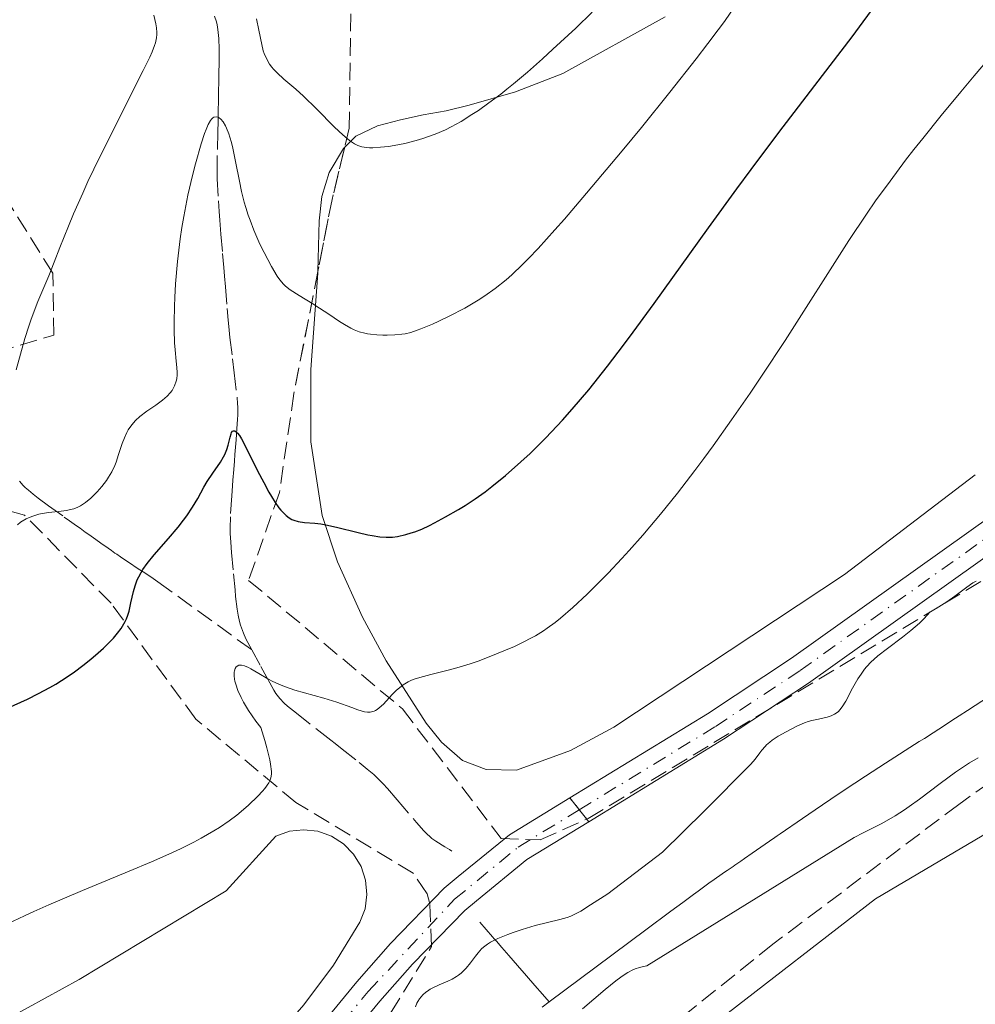
# Model space of a CAD drawing. Units: metres. Extents: x 651285 to 654736, y 4753233 to 4755621.
# Drawn here: x 653030 to 653125, y 4754519 to 4754617 of the extents above; entities that cross this region are included whole.
import ezdxf

# ---------------------------------------------------------------- set-up
doc = ezdxf.new("R2010")
doc.units = ezdxf.units.M
doc.header["$MEASUREMENT"] = 0
for name, pattern in [('DGN Style 3', [2.435890702152634, 1.739921930109024, -0.6959687720436097]), ('DGN Style 4', [2.7856150101045474, 1.391937544087219, -0.6959687720436097, 0.001739921930109024, -0.6959687720436097]), ('DGN Style 5', [1.217945351076317, 0.5219765790327072, -0.6959687720436097])]:
    doc.linetypes.add(name, pattern=pattern)
for name, color, linetype, lineweight in [('Barranco lineal', 142, 'DGN Style 3', 13), ('Cauce lineal', 142, 'Continuous', 13), ('Cierre de vial', 7, 'DGN Style 5', 0), ('Curva de nivel directora', 30, 'Continuous', 30), ('Curva de nivel intermedia', 30, 'Continuous', 0), ('Eje pista pavimentada', 7, 'DGN Style 4', 0), ('Eje pista sin pavimentar', 7, 'DGN Style 4', 0), ('Línea de cambio de uso (parcela vista)', 92, 'Continuous', 0), ('Línea de pista pavimentada', 7, 'Continuous', 0), ('Línea de pista sin pavimentar', 7, 'Continuous', 0), ('pavimentado', 23, 'Continuous', 0), ('Pista sin pavimentar', 9, 'Continuous', 0), ('Zona arbolada', 92, 'DGN Style 3', 0)]:
    doc.layers.add(name, color=color, linetype=linetype, lineweight=lineweight)

msp = doc.modelspace()

# ---------------------------------------------------------------- linework, layer by layer
at = {"layer": 'Barranco lineal', "color": 142, "linetype": 'DGN Style 3', "lineweight": 13}
for points in [[(653049.4299999997, 4754617.01, 856.6199999999953), (653049.6100000005, 4754616.460000001, 856.4900000000052), (653049.6799999997, 4754616.17, 856.4199999999984), (653049.7599999999, 4754615.689999999, 856.3099999999978), (653049.8499999996, 4754614.82, 856.1499999999943), (653049.8799999999, 4754613.75, 855.9900000000052), (653049.8799999999, 4754612.220000001, 855.779999999999), (653049.8600000005, 4754611.51, 855.6699999999984), (653049.8499999996, 4754610.600000001, 855.4900000000052), (653049.8300000001, 4754609.470000001, 855.2299999999959), (653049.8099999997, 4754608.850000001, 855.1000000000058), (653049.7800000003, 4754607.369999999, 854.8200000000071), (653049.7699999996, 4754606.600000001, 854.6999999999971), (653049.75, 4754605.51, 854.5599999999978)], [(653049.75, 4754605.51, 854.5599999999978), (653049.7000000002, 4754603.180000001, 854.3699999999953), (653049.6900000004, 4754602.5, 854.2599999999949), (653049.6900000004, 4754602.01, 854.1600000000036), (653049.7000000002, 4754600.859999999, 853.8800000000047), (653049.8099999997, 4754598.67, 853.3399999999965), (653049.8799999999, 4754597.619999999, 853.0899999999965), (653049.9400000004, 4754596.74, 852.9100000000036), (653050.0499999998, 4754595.359999999, 852.6600000000036), (653050.2199999997, 4754593.439999999, 852.3300000000017), (653050.3399999999, 4754592.060000001, 852.1499999999943), (653050.4100000003, 4754591.189999999, 852), (653050.5, 4754590.140000001, 851.779999999999), (653050.6799999997, 4754587.980000001, 851.2599999999949), (653050.7800000003, 4754586.800000001, 851), (653050.8399999999, 4754586.199999999, 850.8999999999943), (653050.9600000001, 4754585.09, 850.779999999999), (653051.2100000001, 4754582.970000001, 850.6399999999995), (653051.3700000001, 4754581.57, 850.5800000000017), (653051.6799999997, 4754579, 850.5099999999949), (653051.7100000001, 4754578.680000001, 850.3999999999943), (653051.7400000002, 4754578.039999999, 850.2100000000064), (653051.7300000006, 4754577.4, 850.029999999999), (653051.7100000001, 4754576.960000001, 849.9199999999984), (653051.6500000004, 4754576.039999999, 849.7400000000052), (653051.5599999997, 4754574.930000001, 849.5599999999978), (653051.4500000002, 4754573.460000001, 849.3500000000058), (653051.4000000004, 4754572.810000001, 849.2299999999959), (653051.3300000001, 4754571.970000001, 849.0399999999937), (653051.25, 4754570.930000001, 848.75), (653051.2100000001, 4754570.350000001, 848.6000000000058), (653051.1299999999, 4754569.350000001, 848.3699999999953), (653051, 4754567.27, 847.9499999999971), (653050.9699999997, 4754566.16, 847.7200000000012), (653050.9800000006, 4754565.630000001, 847.6100000000006), (653051.0300000003, 4754564.77, 847.4400000000023), (653051.1100000005, 4754563.74, 847.25), (653051.3099999997, 4754561.600000001, 846.8899999999995), (653051.4600000001, 4754560.02, 846.6499999999943), (653051.5199999996, 4754559.369999999, 846.5200000000042), (653051.6600000003, 4754558.109999999, 846.2100000000064), (653051.7699999996, 4754557.49, 846.050000000003), (653051.9100000003, 4754556.880000001, 845.9100000000036), (653052.0199999996, 4754556.49, 845.8399999999965), (653052.2999999998, 4754555.710000001, 845.7200000000012), (653052.5499999998, 4754555.15, 845.6399999999995), (653053.1299999999, 4754554.050000001, 845.4799999999959)], [(653030.04, 4754570.800000001, 856.8399999999965), (653030.4199999999, 4754570.4, 856.7299999999959), (653030.6100000005, 4754570.199999999, 856.6699999999984), (653030.9199999999, 4754569.92, 856.550000000003), (653031.4000000004, 4754569.51, 856.300000000003), (653031.8899999997, 4754569.119999999, 855.9799999999959), (653032.9299999997, 4754568.369999999, 855.2200000000012), (653034.4900000002, 4754567.25, 854.1999999999971), (653035.0099999999, 4754566.880000001, 853.8300000000017), (653035.7100000001, 4754566.380000001, 853.3399999999965), (653036.0599999997, 4754566.130000001, 853.1199999999953), (653036.5800000001, 4754565.76, 852.8399999999965), (653036.9299999997, 4754565.51, 852.679999999993), (653037.1600000003, 4754565.34, 852.5899999999965), (653037.6200000001, 4754565.01, 852.4499999999971), (653038.1399999997, 4754564.640000001, 852.3300000000017), (653038.8399999999, 4754564.15, 852.1600000000036), (653039.1799999997, 4754563.91, 852.0399999999937), (653039.5300000003, 4754563.67, 851.8699999999953), (653039.7100000001, 4754563.550000001, 851.7700000000042), (653040.0700000003, 4754563.310000001, 851.529999999999), (653040.3200000003, 4754563.140000001, 851.3399999999965), (653040.8600000005, 4754562.779999999, 850.8699999999953), (653041.8399999999, 4754562.119999999, 849.9400000000023), (653042.4900000002, 4754561.689999999, 849.3899999999995), (653043.3099999997, 4754561.140000001, 848.779999999999), (653043.7999999998, 4754560.82, 848.4600000000064), (653053.1299999999, 4754554.050000001, 845.4799999999959)], [(653053.1299999999, 4754554.050000001, 845.4799999999959), (653054.0199999996, 4754552.41, 845.1399999999995), (653054.6100000005, 4754551.32, 844.929999999993), (653054.9100000003, 4754550.77, 844.8099999999978), (653055.3099999997, 4754550.050000001, 844.6100000000006), (653055.5300000003, 4754549.699999999, 844.5), (653055.9000000004, 4754549.210000001, 844.3399999999965), (653056.3399999999, 4754548.75, 844.2200000000012), (653056.6900000004, 4754548.449999999, 844.1499999999943), (653057.5599999997, 4754547.75, 844.0399999999937), (653060.0899999999, 4754545.779999999, 843.8699999999953), (653060.9900000002, 4754545.07, 843.800000000003), (653061.4100000003, 4754544.74, 843.75), (653062.0999999996, 4754544.199999999, 843.6399999999995), (653063.7999999998, 4754542.869999999, 843.3099999999978), (653064.5999999996, 4754542.210000001, 843.1399999999995), (653065.2400000002, 4754541.66, 842.9900000000052), (653065.5899999999, 4754541.34, 842.9100000000036), (653066.1900000004, 4754540.74, 842.7700000000042), (653066.5999999996, 4754540.289999999, 842.6699999999984), (653067.5700000003, 4754539.16, 842.429999999993), (653069.5099999999, 4754536.890000001, 841.8999999999943), (653069.9800000006, 4754536.33, 841.7899999999937), (653070.2000000002, 4754536.09, 841.7599999999949), (653070.5199999996, 4754535.76, 841.7400000000052), (653070.8499999996, 4754535.460000001, 841.7400000000052), (653071.0300000003, 4754535.310000001, 841.75), (653071.4199999999, 4754535.029999999, 841.7899999999937), (653072.3099999997, 4754534.470000001, 841.8800000000047), (653072.7800000003, 4754534.199999999, 841.8999999999943), (653073.0199999996, 4754534.060000001, 841.8899999999995)], [(653075.79, 4754526.99, 840.8800000000047), (653076.4100000003, 4754526.27, 840.5099999999949), (653077.04, 4754525.550000001, 840.0800000000017), (653077.2100000001, 4754525.350000001, 839.9700000000012), (653077.4299999997, 4754525.100000001, 839.8699999999953), (653077.9699999997, 4754524.470000001, 839.679999999993), (653078.6799999997, 4754523.67, 839.529999999999), (653079.54, 4754522.680000001, 839.3999999999943), (653080.4400000004, 4754521.65, 839.300000000003), (653081.2599999999, 4754520.710000001, 839.2400000000052), (653082.0099999999, 4754519.850000001, 839.2200000000012), (653082.6699999999, 4754519.09, 839.2400000000052)]]:
    msp.add_polyline3d(points, dxfattribs=at)
at = {"layer": 'Cauce lineal', "color": 142, "linetype": 'Continuous', "lineweight": 13}
for points in [[(653127.7800000003, 4754550.310000001, 838.8399999999965), (653125.0099999999, 4754548.52, 838.7599999999949), (653124.2599999999, 4754548.029999999, 838.7700000000042), (653123.4299999997, 4754547.5, 838.8000000000029), (653123.0599999997, 4754547.26, 838.8099999999977), (653121.4000000004, 4754546.180000001, 838.8099999999977), (653120.8300000001, 4754545.82, 838.8399999999965), (653119.9699999997, 4754545.26, 838.8800000000047), (653119.4500000002, 4754544.930000001, 838.8899999999995), (653116.1100000005, 4754542.779999999, 838.8399999999965), (653114.1200000001, 4754541.49, 838.8500000000058), (653113.0499999998, 4754540.789999999, 838.8699999999953), (653111.4000000004, 4754539.710000001, 838.9199999999984), (653109.1299999999, 4754538.17, 839), (653107.8600000005, 4754537.310000001, 839.029999999999), (653105.6299999999, 4754535.77, 839.029999999999), (653105.3300000001, 4754535.560000001, 839.0800000000017), (653105.0999999996, 4754535.4, 839.1399999999995), (653104.5899999999, 4754535.050000001, 839.3099999999978), (653102.8700000001, 4754533.859999999, 839.9700000000012), (653102.0800000001, 4754533.310000001, 840.2599999999949), (653101.7300000006, 4754533.07, 840.3500000000058), (653101.5199999996, 4754532.92, 840.3899999999995), (653101.1399999997, 4754532.66, 840.4499999999971), (653100.9699999997, 4754532.539999999, 840.4499999999971), (653100.6600000003, 4754532.33, 840.4400000000023), (653100.3799999999, 4754532.140000001, 840.3899999999995), (653100.2100000001, 4754532.02, 840.3399999999965), (653099.8799999999, 4754531.789999999, 840.2100000000064), (653099.0800000001, 4754531.230000001, 839.8600000000006), (653098.5599999997, 4754530.859999999, 839.679999999993), (653097.8799999999, 4754530.369999999, 839.5200000000042), (653097.4800000006, 4754530.07, 839.4499999999971), (653097.0099999999, 4754529.730000001, 839.3899999999995), (653095.9500000002, 4754528.949999999, 839.300000000003), (653094.7599999999, 4754528.07, 839.25), (653092.2699999996, 4754526.220000001, 839.2100000000064), (653087.3399999999, 4754522.560000001, 839.2400000000052), (653084.2300000006, 4754520.25, 839.1999999999971), (653082.6699999999, 4754519.09, 839.2400000000052)], [(653082.6699999999, 4754519.09, 839.2400000000052), (653081.9900000002, 4754518.539999999, 839.300000000003)]]:
    msp.add_polyline3d(points, dxfattribs=at)
at = {"layer": 'Cierre de vial', "color": 7, "linetype": 'DGN Style 5', "lineweight": 0, "elevation": 841.1499999999943, "flags": 128}
for points in [[(653085.6700000013, 4754538.16), (653084.7300000002, 4754539.350000001)], [(653086.61, 4754536.970000002), (653085.6700000013, 4754538.16)]]:
    msp.add_lwpolyline(points, dxfattribs=at)
at = {"layer": 'Curva de nivel directora', "color": 30, "linetype": 'Continuous', "lineweight": 30, "elevation": 850.0000000000002, "flags": 128}
for points in [[(653051.2200000003, 4754575.77), (653051.3099999997, 4754575.820000002), (653051.4299999982, 4754575.810000002), (653051.5999999981, 4754575.7), (653051.7099999998, 4754575.590000001), (653051.8899999986, 4754575.350000001), (653052.0899999999, 4754575.020000001), (653052.5700000004, 4754574.130000002), (653053.7100000003, 4754571.84), (653054.3099999994, 4754570.670000001), (653054.8199999991, 4754569.720000002), (653055.0699999994, 4754569.29), (653055.4400000004, 4754568.7), (653055.8099999991, 4754568.180000002), (653055.9999999992, 4754567.949999999), (653056.3700000001, 4754567.560000002), (653056.5499999991, 4754567.390000002), (653056.8300000007, 4754567.180000001), (653057.119999999, 4754567.020000001), (653057.3099999991, 4754566.940000001), (653057.7200000002, 4754566.82), (653058.3799999997, 4754566.720000002), (653059.3999999989, 4754566.630000004), (653060.0000000001, 4754566.560000001), (653060.4800000007, 4754566.470000002), (653061.529999999, 4754566.25), (653063.6900000004, 4754565.710000002), (653064.6600000005, 4754565.480000001), (653065.0899999996, 4754565.4), (653065.8399999985, 4754565.28), (653066.48, 4754565.24), (653066.8699999988, 4754565.24), (653067.1100000002, 4754565.26), (653067.5999999997, 4754565.32), (653068.42, 4754565.500000001), (653068.9699999999, 4754565.670000001), (653069.3299999997, 4754565.79), (653070.0400000005, 4754566.060000001), (653070.7899999993, 4754566.410000001), (653071.2999999991, 4754566.660000001), (653072.3899999997, 4754567.260000001), (653073.6599999993, 4754568), (653074.3299999998, 4754568.410000003), (653075.3400000002, 4754569.070000002), (653076.3199999991, 4754569.770000001), (653076.9800000008, 4754570.270000001), (653078.3399999999, 4754571.380000002), (653079.8799999999, 4754572.730000002), (653080.7800000006, 4754573.57), (653082.3399999985, 4754575.119999999), (653084.0099999983, 4754576.890000002), (653084.9800000006, 4754577.970000002), (653086.61, 4754579.890000002), (653088.4899999998, 4754582.25), (653089.5400000003, 4754583.62), (653090.6600000003, 4754585.119999999), (653093.0999999987, 4754588.470000003), (653098.4999999988, 4754595.990000002), (653101.3199999997, 4754599.869999999), (653102.7399999991, 4754601.78), (653105.5199999996, 4754605.460000002), (653110.6200000002, 4754612.130000002), (653112.7900000006, 4754614.980000001), (653115.4299999982, 4754618.58)], [(653028.8499999985, 4754548.260000002), (653030.8299999988, 4754549.16), (653031.9199999997, 4754549.700000001), (653033.0599999995, 4754550.300000002), (653033.6399999984, 4754550.640000002), (653034.2100000007, 4754551.000000002), (653035.3599999995, 4754551.770000001), (653036.4599999993, 4754552.590000001), (653037.1499999999, 4754553.150000002), (653037.5900000002, 4754553.51), (653038.3899999983, 4754554.220000001), (653039.0799999988, 4754554.900000002), (653039.3899999995, 4754555.220000002), (653039.7899999997, 4754555.7), (653040.1399999983, 4754556.170000002), (653040.2900000003, 4754556.400000002), (653040.5499999997, 4754556.880000004), (653040.6700000003, 4754557.130000001), (653040.8099999989, 4754557.500000002), (653040.9299999997, 4754557.890000001), (653041.1199999995, 4754558.710000001), (653041.3699999999, 4754559.850000001), (653041.5300000008, 4754560.430000001), (653041.7499999999, 4754561.02), (653041.8899999985, 4754561.310000001), (653042.1299999999, 4754561.750000001), (653042.3099999987, 4754562.039999999), (653042.7200000001, 4754562.62), (653043.4100000006, 4754563.480000001), (653044.8500000001, 4754565.11), (653045.8, 4754566.230000001), (653046.35, 4754566.930000001), (653046.6699999995, 4754567.37), (653047.2399999995, 4754568.220000002), (653047.7499999991, 4754569.100000001), (653048.3599999994, 4754570.220000002), (653048.6900000002, 4754570.77), (653049.26, 4754571.61), (653050.02, 4754572.700000001), (653050.3299999986, 4754573.220000002), (653050.4499999993, 4754573.470000002), (653050.6399999993, 4754573.95), (653050.78, 4754574.400000002), (653050.9799999989, 4754575.2), (653051.0700000006, 4754575.510000001), (653051.1199999999, 4754575.640000002), (653051.2200000003, 4754575.77)]]:
    msp.add_lwpolyline(points, dxfattribs=at)
at = {"layer": 'Curva de nivel intermedia', "color": 30, "linetype": 'Continuous', "lineweight": 0, "flags": 128}
for points, elevation in [([(653045.4100000011, 4754585.849999998), (653045.4000000021, 4754586.619999999), (653045.4400000002, 4754588.189999999), (653045.4800000006, 4754589.060000001), (653045.5600000009, 4754590.439999999), (653045.7500000009, 4754592.640000001), (653046.0200000014, 4754594.9), (653046.1799999999, 4754596.029999999), (653046.37, 4754597.130000002), (653046.7800000012, 4754599.239999999), (653047.2300000006, 4754601.180000001), (653047.53, 4754602.359999999), (653048.1, 4754604.34), (653048.4300000009, 4754605.350000001), (653048.5800000007, 4754605.759999999), (653048.7999999997, 4754606.269999999), (653049.0099999999, 4754606.640000001), (653049.1100000005, 4754606.779999998), (653049.26, 4754606.929999998), (653049.3700000019, 4754606.990000002), (653049.5799999997, 4754607.029999998), (653049.7800000008, 4754606.98), (653049.8800000015, 4754606.92), (653050.0400000003, 4754606.79), (653050.2700000004, 4754606.51), (653050.5099999995, 4754606.109999998), (653050.6200000013, 4754605.88), (653050.8499999993, 4754605.33), (653050.9499999998, 4754605.010000001), (653051.1100000008, 4754604.480000001), (653051.2500000016, 4754603.899999999), (653051.5199999998, 4754602.59), (653051.900000002, 4754600.619999998), (653052.120000001, 4754599.59), (653052.3800000005, 4754598.539999999), (653052.5300000003, 4754598.019999999), (653052.7800000005, 4754597.25), (653052.9600000017, 4754596.749999999), (653053.3400000016, 4754595.759999999), (653053.9400000006, 4754594.38), (653054.3400000007, 4754593.550000001), (653055.0800000007, 4754592.16), (653055.6500000005, 4754591.189999998), (653055.9000000008, 4754590.83), (653056.2800000008, 4754590.390000001), (653056.4800000021, 4754590.199999998), (653056.9400000002, 4754589.84), (653057.8200000008, 4754589.259999999), (653059.190000001, 4754588.439999999), (653059.8600000015, 4754588.019999999), (653060.7700000012, 4754587.42), (653061.8300000008, 4754586.689999999), (653062.3300000015, 4754586.369999999), (653062.9800000018, 4754586.009999999), (653063.3100000004, 4754585.859999999), (653063.8100000012, 4754585.67), (653064.3499999997, 4754585.529999998), (653064.6300000015, 4754585.470000001), (653064.9300000009, 4754585.430000001), (653065.5400000011, 4754585.359999998), (653066.1600000003, 4754585.33), (653066.5700000017, 4754585.33), (653067.3499999995, 4754585.350000001), (653068.04, 4754585.41), (653068.3799999999, 4754585.470000001), (653068.9299999997, 4754585.600000001), (653069.5600000002, 4754585.810000001), (653069.9199999998, 4754585.939999999), (653071.070000001, 4754586.42), (653071.7100000002, 4754586.710000001), (653072.7300000017, 4754587.199999998), (653074.3000000007, 4754588.01), (653075.6399999997, 4754588.79), (653076.3000000013, 4754589.220000001), (653077.3200000006, 4754589.95), (653078.3900000012, 4754590.819999999), (653078.9600000011, 4754591.32), (653080.0400000009, 4754592.34), (653080.6200000019, 4754592.930000001), (653081.5899999997, 4754593.939999999), (653083.2500000005, 4754595.779999999), (653084.2100000017, 4754596.859999998), (653086.400000002, 4754599.429999999), (653089.9300000014, 4754603.649999999), (653091.8400000003, 4754605.970000001), (653094.67, 4754609.480000001), (653097.2899999997, 4754612.8), (653098.4500000019, 4754614.3), (653099.4800000001, 4754615.67), (653100.0999999993, 4754616.510000001), (653101.1800000012, 4754618.039999999)], 855), ([(653029.7000000001, 4754581.890000001), (653030.5800000007, 4754584.999999999), (653030.9600000007, 4754586.21), (653031.1700000007, 4754586.82), (653031.3899999999, 4754587.439999999), (653031.8700000005, 4754588.67), (653032.940000001, 4754591.230000001), (653033.490000001, 4754592.58), (653034.0600000009, 4754594.029999999), (653034.9200000013, 4754596.17), (653035.4199999998, 4754597.390000001), (653036.3200000006, 4754599.439999999), (653036.8400000014, 4754600.59), (653037.4200000003, 4754601.820000002), (653038.7100000001, 4754604.439999999), (653042.320000002, 4754611.609999998), (653042.9800000014, 4754612.95), (653043.2200000007, 4754613.470000001), (653043.4700000009, 4754614.119999999), (653043.5600000003, 4754614.390000001), (653043.6699999999, 4754614.859999998), (653043.7000000011, 4754615.189999999), (653043.7000000011, 4754615.410000001), (653043.650000002, 4754615.869999999), (653043.5800000007, 4754616.249999999), (653043.3900000005, 4754617.119999998)], 860.0000000000002), ([(653053.6000000008, 4754616.75), (653053.8400000001, 4754615.619999998), (653054.1100000005, 4754614.220000001), (653054.2699999991, 4754613.59), (653054.3699999996, 4754613.300000001), (653054.610000001, 4754612.76), (653054.9000000017, 4754612.269999998), (653055.1299999997, 4754611.96), (653055.2900000006, 4754611.759999999), (653055.6399999993, 4754611.390000001), (653056.320000001, 4754610.769999999), (653057.5100000001, 4754609.76), (653058.25, 4754609.080000001), (653059.5500000009, 4754607.8), (653061.3600000013, 4754605.989999999), (653062.1600000015, 4754605.23), (653062.8299999998, 4754604.680000001), (653063.1300000016, 4754604.470000001), (653063.3200000017, 4754604.349999999), (653063.6800000014, 4754604.17), (653064.0500000003, 4754604.05), (653064.3000000007, 4754604), (653064.8400000016, 4754603.949999998), (653065.1700000003, 4754603.949999998), (653065.9200000011, 4754603.989999999), (653066.7100000002, 4754604.069999999), (653067.26, 4754604.159999999), (653068.3399999996, 4754604.369999999), (653069.4500000004, 4754604.659999999), (653070.1299999999, 4754604.869999999), (653071.3400000016, 4754605.300000001), (653072.3899999997, 4754605.739999999), (653072.9400000018, 4754606.019999999), (653073.9200000009, 4754606.56), (653075.0099999993, 4754607.239999999), (653075.6500000008, 4754607.659999999), (653076.6900000002, 4754608.399999999), (653077.8600000015, 4754609.269999999), (653078.4800000006, 4754609.76), (653079.130000001, 4754610.289999997), (653080.5100000001, 4754611.460000001), (653082.01, 4754612.78), (653083.0600000005, 4754613.739999998), (653085.3200000003, 4754615.84), (653086.9600000009, 4754617.429999999)], 860.0000000000002), ([(653082.0999999995, 4754555.939999999), (653082.4800000016, 4754556.199999998), (653083.2599999994, 4754556.769999999), (653083.8099999992, 4754557.210000001), (653085.0200000008, 4754558.26), (653086.4500000012, 4754559.59), (653087.2500000015, 4754560.369999999), (653088.53, 4754561.67), (653089.9100000013, 4754563.13), (653090.64, 4754563.930000001), (653091.9800000011, 4754565.45), (653092.6800000007, 4754566.270000001), (653093.7500000015, 4754567.550000001), (653095.4200000011, 4754569.619999998), (653097.16, 4754571.880000001), (653098.0499999997, 4754573.079999999), (653098.9700000006, 4754574.319999999), (653100.8100000002, 4754576.91), (653102.6600000008, 4754579.569999999), (653103.860000001, 4754581.34), (653106.140000001, 4754584.789999999), (653112.4599999998, 4754594.730000001), (653114.2200000011, 4754597.349999998), (653115.1199999996, 4754598.66), (653116.5600000013, 4754600.640000001), (653118.1000000014, 4754602.699999999), (653118.9300000007, 4754603.77), (653119.8000000003, 4754604.869999999), (653121.6399999997, 4754607.160000001), (653123.5799999998, 4754609.519999999), (653124.9099999998, 4754611.099999999), (653127.5899999997, 4754614.230000001)], 845), ([(653029.8499999997, 4754566.46), (653030.1500000015, 4754566.730000001), (653030.3200000013, 4754566.850000001), (653030.6900000002, 4754567.07), (653031.0900000003, 4754567.249999999), (653031.3699999996, 4754567.350000001), (653031.9500000009, 4754567.52), (653032.2800000017, 4754567.59), (653032.940000001, 4754567.699999998), (653034.1799999994, 4754567.84), (653034.7200000002, 4754567.909999998), (653034.9700000006, 4754567.96), (653035.430000001, 4754568.080000001), (653035.8400000001, 4754568.239999999), (653036.0999999995, 4754568.369999999), (653036.5900000011, 4754568.680000001), (653037.140000001, 4754569.130000001), (653037.5099999999, 4754569.489999999), (653037.7500000012, 4754569.739999999), (653038.2300000016, 4754570.279999998), (653038.680000001, 4754570.880000002), (653038.9, 4754571.199999999), (653039.2100000007, 4754571.739999999), (653039.5000000013, 4754572.359999998), (653039.6399999999, 4754572.699999998), (653039.8900000001, 4754573.460000001), (653040.2400000012, 4754574.560000001), (653040.4600000002, 4754575.109999998), (653040.7100000004, 4754575.649999999), (653040.8500000013, 4754575.91), (653041.0999999995, 4754576.279999999), (653041.3699999999, 4754576.619999999), (653041.5800000001, 4754576.829999999), (653042.0100000014, 4754577.23), (653042.6999999998, 4754577.759999999), (653043.6000000006, 4754578.380000001), (653044.0000000007, 4754578.66), (653044.26, 4754578.859999998), (653044.7000000003, 4754579.25), (653045.0300000011, 4754579.609999999), (653045.200000001, 4754579.84), (653045.4600000002, 4754580.300000001), (653045.6200000012, 4754580.75), (653045.6700000004, 4754580.98), (653045.7100000007, 4754581.38), (653045.7100000007, 4754581.609999998), (653045.6799999994, 4754582.119999997), (653045.6200000012, 4754582.75), (653045.5000000005, 4754583.859999998), (653045.4500000014, 4754584.560000001), (653045.4100000011, 4754585.849999998)], 855), ([(653105.4400000013, 4754545.460000001), (653106.2200000014, 4754545.92), (653106.6500000006, 4754546.149999999), (653107.3500000002, 4754546.5), (653108.07, 4754546.8), (653108.4299999998, 4754546.92), (653108.7800000008, 4754547.019999999), (653109.4600000002, 4754547.180000001), (653110.3099999997, 4754547.369999999), (653110.6900000018, 4754547.499999999), (653111.0300000015, 4754547.66), (653111.2000000014, 4754547.759999999), (653111.4200000004, 4754547.939999999), (653111.5600000012, 4754548.08), (653111.8099999994, 4754548.390000001), (653112.1600000003, 4754548.939999999), (653112.8399999999, 4754550.239999999), (653113.3600000006, 4754551.17), (653113.6700000013, 4754551.65), (653114.0300000012, 4754552.130000001), (653114.2300000001, 4754552.380000001), (653114.6799999994, 4754552.859999999), (653114.9299999997, 4754553.099999999), (653115.3400000011, 4754553.470000001), (653116.310000001, 4754554.199999998), (653117.8100000009, 4754555.3), (653118.6300000012, 4754555.960000002), (653119.4699999995, 4754556.71), (653119.9000000008, 4754557.130000001), (653120.54, 4754557.819999999), (653121.1500000001, 4754558.17), (653122.1900000018, 4754558.82), (653123.0099999999, 4754559.399999999), (653124.1900000002, 4754560.289999999), (653124.7900000013, 4754560.699999998), (653125.110000001, 4754560.869999998)], 840), ([(653028.8600000017, 4754526.819999999), (653030.5400000004, 4754527.630000001), (653031.4600000014, 4754528.06), (653032.9700000001, 4754528.730000001), (653036.3000000005, 4754530.13), (653040.9299999997, 4754532.05), (653043.1500000014, 4754532.99), (653045.1800000009, 4754533.889999999), (653046.0999999995, 4754534.32), (653047.3500000013, 4754534.939999999), (653048.0900000011, 4754535.329999999), (653049.3700000019, 4754536.06), (653049.9200000018, 4754536.41), (653050.8700000016, 4754537.05), (653051.6500000019, 4754537.630000001), (653052.0800000009, 4754537.98), (653052.8000000007, 4754538.619999999), (653053.7200000016, 4754539.509999999), (653054.1799999997, 4754540), (653054.4200000011, 4754540.289999999), (653054.8100000002, 4754540.839999998), (653054.9400000019, 4754541.09), (653055, 4754541.23), (653055.0600000004, 4754541.470000001), (653055.0800000007, 4754541.779999999), (653055.0800000007, 4754541.970000001), (653055, 4754542.680000001), (653054.9100000006, 4754543.140000001), (653054.62, 4754544.31), (653054.4099999999, 4754545.039999999), (653054.020000001, 4754546.34), (653053.5400000005, 4754546.960000001), (653052.8000000007, 4754548.02), (653052.290000001, 4754548.850000001), (653052.0600000008, 4754549.31), (653051.75, 4754550.029999999), (653051.5399999999, 4754550.630000001), (653051.4500000007, 4754550.949999998), (653051.4100000004, 4754551.130000002), (653051.3700000001, 4754551.480000001), (653051.3800000013, 4754551.819999999), (653051.4100000004, 4754551.980000001), (653051.4800000018, 4754552.2), (653051.5900000014, 4754552.369999999), (653051.8300000007, 4754552.52), (653051.9300000012, 4754552.529999998), (653052.100000001, 4754552.529999998), (653052.4100000017, 4754552.460000001), (653052.8000000007, 4754552.300000001), (653053.0300000008, 4754552.180000001), (653053.8400000001, 4754551.699999999), (653054.7300000018, 4754551.179999998), (653055.2300000002, 4754550.92), (653056.0500000005, 4754550.539999999), (653056.490000001, 4754550.369999999), (653057.4200000007, 4754550.060000001), (653060.2800000019, 4754549.259999998), (653061.5900000016, 4754548.84), (653063.0600000002, 4754548.319999999), (653063.6700000003, 4754548.099999998), (653064.3400000008, 4754547.91), (653064.6300000015, 4754547.869999998), (653064.9000000019, 4754547.869999998), (653065.0300000015, 4754547.890000001), (653065.2800000019, 4754547.96), (653065.4100000015, 4754548.02), (653065.5999999993, 4754548.140000001), (653065.8000000004, 4754548.289999999), (653066.2100000017, 4754548.670000001), (653067.0800000011, 4754549.600000001), (653067.5199999993, 4754550.039999999), (653067.9599999996, 4754550.420000001), (653068.1800000009, 4754550.579999999), (653068.6600000014, 4754550.87), (653069.0100000001, 4754551.029999998), (653069.2699999994, 4754551.130000002), (653069.8200000015, 4754551.319999999), (653070.9300000002, 4754551.609999999), (653072.630000001, 4754552.019999999), (653073.5200000008, 4754552.249999999), (653074.8399999995, 4754552.66), (653075.7100000011, 4754552.970000001), (653077.4600000014, 4754553.65), (653079.2200000006, 4754554.399999999), (653080.0800000011, 4754554.810000001), (653080.9200000014, 4754555.239999999), (653081.3200000015, 4754555.460000001), (653082.0999999995, 4754555.939999999)], 845), ([(653069.4100000003, 4754518.59), (653069.5399999998, 4754518.929999999), (653069.6300000015, 4754519.099999999), (653069.8000000014, 4754519.369999999), (653070.1400000011, 4754519.77), (653070.4200000005, 4754520.029999998), (653070.5800000015, 4754520.149999999), (653070.8400000008, 4754520.319999999), (653071.1200000001, 4754520.480000001), (653071.7400000015, 4754520.76), (653072.610000001, 4754521.130000001), (653073.0500000013, 4754521.34), (653073.4600000004, 4754521.58), (653073.6600000015, 4754521.71), (653073.9299999997, 4754521.929999999), (653074.1100000008, 4754522.09), (653074.4300000004, 4754522.420000001), (653074.8600000018, 4754522.949999998), (653075.3700000015, 4754523.63), (653075.6100000006, 4754523.939999999), (653075.9600000017, 4754524.329999999), (653076.1400000004, 4754524.510000001), (653076.5400000005, 4754524.81), (653076.8400000001, 4754525), (653077.5900000011, 4754525.369999998), (653078.560000001, 4754525.769999999), (653079.110000001, 4754525.980000001), (653079.9800000006, 4754526.279999998), (653081.3000000014, 4754526.67), (653083.730000001, 4754527.250000001), (653084.4599999997, 4754527.470000001), (653084.8200000018, 4754527.600000001), (653085.1700000005, 4754527.749999999), (653085.8400000011, 4754528.09), (653086.7999999999, 4754528.730000001), (653088.520000001, 4754529.819999998), (653093.9500000003, 4754533.949999999), (653098.0899999999, 4754538.02), (653102.7200000011, 4754542.680000001), (653103.1600000014, 4754543.199999998), (653103.6300000009, 4754543.829999999), (653103.8299999998, 4754544.100000001), (653104.1300000015, 4754544.449999998), (653104.2800000013, 4754544.600000001), (653104.600000001, 4754544.88), (653104.8500000013, 4754545.069999999), (653105.4400000013, 4754545.460000001)], 840), ([(653125.3099999998, 4754543.310000001), (653124.4600000004, 4754542.81), (653123.5500000007, 4754542.220000001), (653123.0700000002, 4754541.890000002), (653121.5500000003, 4754540.779999998), (653119.4699999995, 4754539.220000001), (653118.4700000002, 4754538.489999999), (653117.9900000019, 4754538.16), (653117.0800000001, 4754537.57), (653116.2100000004, 4754537.060000001), (653115.6600000006, 4754536.75), (653114.6300000001, 4754536.220000001), (653113.9000000015, 4754535.859999998), (653112.9900000017, 4754535.42), (653092.4000000014, 4754522.659999999), (653091.9200000007, 4754522.55), (653091.6600000014, 4754522.480000001), (653091.2400000013, 4754522.34), (653091.0100000009, 4754522.239999999), (653090.5100000004, 4754521.989999999), (653090.230000001, 4754521.83), (653089.7900000006, 4754521.529999998), (653089.3100000002, 4754521.17), (653088.2500000006, 4754520.3), (653085.9999999999, 4754518.380000002)], 840)]:
    msp.add_lwpolyline(points, dxfattribs=dict(at, elevation=elevation))
at = {"layer": 'Eje pista pavimentada', "color": 7, "linetype": 'DGN Style 4', "lineweight": 0}
msp.add_polyline3d([(652864.3700000005, 4754397.140000001, 843.8099999999978), (652876.9999999992, 4754401.07, 843.2299999999959), (652886.159999999, 4754404.250000001, 843.5200000000042), (652892.3000000013, 4754407.050000002, 843.2299999999959), (652904.5199999987, 4754413.130000001, 843.2299999999959), (652929.129999998, 4754433.140000001, 842.8800000000047), (652945.1299999974, 4754445.420000001, 842.4400000000023), (652953.4800000003, 4754451.050000001, 842.3699999999953), (652965.8500000021, 4754457.740000002, 842.0599999999978), (652973.9400000012, 4754461.59, 842.0399999999937), (652988.2199999974, 4754466.4, 841.8999999999943), (653009.239999997, 4754472.880000002, 841.5700000000071), (653017.6599999992, 4754476.900000001, 841.5700000000071), (653026.4699999979, 4754482.030000002, 841.5700000000071), (653031.2299999989, 4754485.170000001, 841.5700000000071), (653035.1799999984, 4754488.24, 841.4799999999959), (653044.2899999992, 4754496.630000001, 841.1999999999971), (653054.8799999993, 4754508.170000001, 840.9600000000065), (653064.6999999986, 4754520.100000001, 840.8699999999953), (653073.2800000015, 4754529.270000001, 841.3399999999965), (653079.6000000006, 4754534.45, 841.3399999999965), (653085.6700000013, 4754538.16, 841.1499999999943)], dxfattribs=at)
at = {"layer": 'Eje pista sin pavimentar', "color": 7, "linetype": 'DGN Style 4', "lineweight": 0}
msp.add_polyline3d([(653085.6700000013, 4754538.16, 841.1499999999943), (653099.1999999986, 4754546.439999999, 840.7200000000014), (653107.6099999994, 4754551.990000002, 840.4799999999959), (653130.129999999, 4754568.029999999, 840.6300000000049), (653136.8900000004, 4754573.580000003, 840.6499999999943), (653139.6499999985, 4754575.290000001, 840.5200000000042), (653165.940000001, 4754587.130000001, 839.2700000000042), (653179.399999999, 4754592.740000002, 839.2400000000052), (653179.9600000001, 4754593.000000001, 839.2400000000052)], dxfattribs=at)
at = {"layer": 'Línea de cambio de uso (parcela vista)', "color": 92, "linetype": 'Continuous', "lineweight": 0}
for points in [[(653062.3605000004, 4754604.000499999, 858.6750999999931), (653063.4600000001, 4754605.100000001, 858.550000000003), (653065.6200000001, 4754606.119999999, 857.4700000000012), (653067.9100000003, 4754606.710000001, 856.8300000000017), (653070.1699999999, 4754607.210000001, 857.6699999999984), (653072.4299999997, 4754607.630000001, 859.029999999999), (653074.7199999997, 4754608.189999999, 859.6300000000047), (653079.3399999999, 4754609.49, 859.1600000000036), (653084.04, 4754611.310000001, 858.6900000000023), (653094.2199999997, 4754616.960000001, 857.7599999999949)], [(653059.6940000001, 4754591.648499999, 855.9410999999964), (653059.8200000003, 4754596.699999999, 857.25), (653060.0999999996, 4754599.09, 857.779999999999), (653060.8200000003, 4754601.480000001, 858.2599999999949), (653062.2300000006, 4754603.869999999, 858.6900000000023), (653062.3605000004, 4754604.000499999, 858.6750999999931)], [(653125.0300000003, 4754571.460000001, 840.7200000000012), (653112.0300000003, 4754561.539999999, 841.529999999999), (653089.0899999999, 4754546.380000001, 842.3999999999943), (653084.7999999998, 4754544.050000001, 842.8800000000047), (653079.4199999999, 4754542.09, 842.9400000000023), (653076.4199999999, 4754542.16, 843.3399999999965), (653074.0700000003, 4754543.07, 843.3300000000017), (653071.9800000006, 4754544.869999999, 843.800000000003), (653070.4699999997, 4754546.779999999, 844.2599999999949), (653066.4699999997, 4754552.949999999, 845.6499999999943), (653064.1299999999, 4754557.300000001, 846.5899999999965), (653061.6399999997, 4754562.800000001, 847.779999999999), (653060.1100000005, 4754567.42, 848.8300000000017), (653059, 4754574.730000001, 850.679999999993), (653059, 4754581.91, 852.8999999999943), (653059.6900000004, 4754591.49, 855.8999999999943), (653059.6940000001, 4754591.648499999, 855.9410999999964)], [(653099.4400000004, 4754517.180000001, 840.1600000000036), (653115.1200000001, 4754529.32, 840.6199999999953), (653126.4400000004, 4754536.01, 839.6900000000023), (653146.4299999997, 4754551.01, 840.1300000000047), (653158.1200000001, 4754558.939999999, 840.1600000000036), (653167.5599999997, 4754563.980000001, 840.1600000000036), (653173.5700000003, 4754566.02, 840.1600000000036), (653177.3200000003, 4754567, 839.6900000000023), (653182.3200000003, 4754567.210000001, 839.3200000000071), (653186.5099999999, 4754566.42, 839.1699999999984), (653187.75, 4754565.91, 839.2200000000012), (653195.9299999997, 4754561.359999999, 840.1600000000036), (653201.7999999998, 4754558.600000001, 840.6199999999953), (653203.5099999999, 4754556.810000001, 840.6199999999953), (653204.6200000001, 4754553.92, 840.6199999999953), (653204.6299999999, 4754553.050000001, 840.6199999999953), (653203.8499999996, 4754550.689999999, 840.6199999999953), (653201.9900000002, 4754548.41, 840.6199999999953), (653196.4100000003, 4754543.039999999, 840.6399999999995), (653188.8399999999, 4754536.529999999, 840.9600000000064), (653184.5300000003, 4754532.16, 841.1699999999984), (653180.2000000002, 4754526.08, 841.4199999999984), (653176.1200000001, 4754518.960000001, 841.8999999999943), (653175.6299999999, 4754517.279999999, 842.0200000000042)], [(653022.4100000003, 4754513.880000001, 842.4799999999959), (653035.9800000006, 4754521.279999999, 842.4799999999959), (653050.5700000003, 4754530.09, 842.9499999999971), (653055.5099999999, 4754535.539999999, 842.9499999999971), (653056.8600000005, 4754536.02, 842.8500000000058), (653058.2800000003, 4754536.180000001, 842.7400000000052), (653059.7000000002, 4754536.02, 842.6399999999995), (653061.04, 4754535.539999999, 842.550000000003), (653062.25, 4754534.77, 842.4799999999959), (653063.25, 4754533.75, 842.4199999999984), (653063.9900000002, 4754532.529999999, 842.3899999999995), (653064.4400000004, 4754531.17, 842.3800000000047), (653064.5700000003, 4754529.75, 842.3899999999995), (653064.3799999999, 4754528.33, 842.429999999993), (653063.8700000001, 4754526.99, 842.4799999999959), (653061.25, 4754522.730000001, 842.0599999999978), (653058.2999999998, 4754518.789999999, 841.550000000003), (653052.5800000001, 4754512.189999999, 841.550000000003), (653042.4199999999, 4754501.17, 841.0700000000071), (653037.9600000001, 4754496.779999999, 841.1499999999943), (653032.1299999999, 4754492.08, 841.3500000000058), (653019.9500000002, 4754483.49, 841.7599999999949)]]:
    msp.add_polyline3d(points, dxfattribs=at)
at = {"layer": 'Línea de pista pavimentada', "color": 7, "linetype": 'Continuous', "lineweight": 0}
for points in [[(652863.8999999987, 4754398.560000001, 843.8099999999978), (652876.5299999998, 4754402.490000002, 843.2299999999959), (652885.6000000001, 4754405.630000004, 843.5200000000042), (652891.6499999985, 4754408.400000001, 843.2299999999959), (652903.6999999983, 4754414.400000001, 843.2299999999959), (652928.1999999982, 4754434.320000002, 842.8800000000047), (652944.2499999991, 4754446.630000002, 842.4400000000023), (652952.6999999981, 4754452.33, 842.3699999999953), (652965.1399999991, 4754459.060000002, 842.0599999999978), (652973.350000001, 4754462.970000002, 842.0399999999937), (652982.8199999994, 4754466.300000002, 841.9799999999962), (653008.6900000017, 4754474.279999999, 841.5700000000071), (653016.9599999995, 4754478.230000001, 841.5700000000071), (653025.6799999989, 4754483.300000001, 841.5700000000071), (653030.3500000006, 4754486.380000001, 841.5700000000071), (653034.2100000007, 4754489.380000004, 841.4799999999959), (653043.2299999995, 4754497.690000001, 841.1999999999971), (653053.7500000006, 4754509.15, 840.9600000000065), (653063.5599999987, 4754521.07, 840.8699999999953), (653066.8999999979, 4754524.87, 841.1199999999956), (653072.2600000001, 4754530.380000002, 841.3399999999965), (653073.6499999983, 4754531.52, 841.3399999999965), (653078.730000001, 4754535.680000001, 841.3399999999965), (653084.7300000002, 4754539.350000001, 841.1499999999943)], [(652901.1799999994, 4754409.790000002, 843.2299999999959), (652905.339999999, 4754411.859999999, 843.2299999999959), (652930.0599999978, 4754431.960000001, 842.8800000000047), (652946.0100000004, 4754444.2, 842.4400000000023), (652954.2600000005, 4754449.770000001, 842.3699999999953), (652966.5599999984, 4754456.42, 842.0599999999978), (652974.5300000012, 4754460.210000001, 842.0399999999937), (652982.1099999985, 4754462.949999999, 842.0099999999949), (652993.6000000018, 4754466.490000002, 841.8300000000017), (653009.789999999, 4754471.480000001, 841.5700000000071), (653018.3599999987, 4754475.570000002, 841.5700000000071), (653027.2600000014, 4754480.75, 841.5700000000071), (653032.1099999995, 4754483.950000001, 841.5700000000071), (653036.1499999985, 4754487.090000001, 841.4799999999959), (653045.3500000008, 4754495.570000002, 841.1999999999971), (653056.0100000004, 4754507.189999999, 840.9600000000065), (653065.8399999985, 4754519.130000004, 840.8699999999953), (653069.1000000017, 4754522.830000003, 841.1199999999956), (653074.3000000007, 4754528.16, 841.3399999999965), (653075.4600000009, 4754529.11, 841.3399999999965), (653080.4699999976, 4754533.220000001, 841.3399999999965), (653086.61, 4754536.970000002, 841.1499999999943)]]:
    msp.add_polyline3d(points, dxfattribs=at)
at = {"layer": 'Línea de pista sin pavimentar', "color": 7, "linetype": 'Continuous', "lineweight": 0}
for points in [[(653084.7300000002, 4754539.350000001, 841.1499999999943), (653098.3999999983, 4754547.710000002, 840.7200000000014), (653106.7600000001, 4754553.230000001, 840.4799999999959), (653129.2199999993, 4754569.220000001, 840.6300000000049), (653136.0199999987, 4754574.800000002, 840.6499999999943), (653138.94, 4754576.619999999, 840.5200000000042), (653165.3399999997, 4754588.510000001, 839.2700000000042), (653178.7899999989, 4754594.109999999, 839.2400000000052), (653179.8700000006, 4754594.619999999, 839.2400000000052)], [(653086.61, 4754536.970000002, 841.1499999999943), (653099.9999999988, 4754545.17, 840.7200000000014), (653108.4600000011, 4754550.750000001, 840.4799999999959), (653131.0399999986, 4754566.84, 840.6300000000049), (653137.7600000021, 4754572.360000002, 840.6499999999943), (653140.3599999994, 4754573.960000002, 840.5200000000042), (653166.5399999978, 4754585.75, 839.2700000000042), (653180.0100000014, 4754591.369999999, 839.2400000000052), (653180.8299999973, 4754591.76, 839.2400000000052)]]:
    msp.add_polyline3d(points, dxfattribs=at)
at = {"layer": 'pavimentado', "color": 23, "linetype": 'Continuous', "lineweight": 0}
msp.add_polyline3d([(653025.6799999995, 4754483.3, 841.5700000000071), (653030.350000001, 4754486.38, 841.5700000000071), (653034.2100000011, 4754489.380000002, 841.4799999999959), (653043.23, 4754497.689999999, 841.1999999999971), (653053.750000001, 4754509.149999999, 840.9600000000064), (653063.5599999991, 4754521.069999999, 840.8699999999953), (653066.8999999984, 4754524.869999999, 841.1199999999953), (653072.2600000006, 4754530.380000002, 841.3399999999965), (653073.6499999987, 4754531.52, 841.3399999999965), (653078.7300000014, 4754535.679999999, 841.3399999999965), (653084.7300000007, 4754539.349999999, 841.1499999999943), (653086.6100000005, 4754536.970000001, 841.1499999999943), (653080.4699999981, 4754533.220000001, 841.3399999999965), (653075.4600000014, 4754529.109999999, 841.3399999999965), (653074.3000000013, 4754528.16, 841.3399999999965), (653069.1000000022, 4754522.830000001, 841.1199999999953), (653065.839999999, 4754519.130000002, 840.8699999999953), (653056.0100000009, 4754507.189999999, 840.9600000000064), (653045.3500000013, 4754495.570000002, 841.1999999999971), (653036.149999999, 4754487.090000001, 841.4799999999959), (653032.11, 4754483.95, 841.5700000000071), (653027.260000002, 4754480.749999999, 841.5700000000071)], dxfattribs=at)
at = {"layer": 'Pista sin pavimentar', "color": 9, "linetype": 'Continuous', "lineweight": 0}
msp.add_polyline3d([(653180.8299999977, 4754591.76, 839.2400000000052), (653180.010000002, 4754591.369999998, 839.2400000000052), (653166.5399999983, 4754585.749999999, 839.2700000000042), (653140.36, 4754573.960000001, 840.5200000000042), (653137.7600000026, 4754572.36, 840.6499999999943), (653131.0399999992, 4754566.84, 840.6300000000047), (653108.4600000017, 4754550.750000001, 840.4799999999959), (653099.9999999992, 4754545.17, 840.7200000000012), (653086.6100000005, 4754536.970000001, 841.1499999999943), (653084.7300000007, 4754539.349999999, 841.1499999999943), (653098.3999999987, 4754547.710000001, 840.7200000000012), (653106.7600000006, 4754553.23, 840.4799999999959), (653129.2199999997, 4754569.220000001, 840.6300000000047), (653136.0199999991, 4754574.800000002, 840.6499999999943), (653138.9400000006, 4754576.619999998, 840.5200000000042), (653165.3400000002, 4754588.51, 839.2700000000042), (653178.7899999993, 4754594.109999998, 839.2400000000052), (653179.8700000012, 4754594.619999998, 839.2400000000052), (653179.9600000007, 4754593, 839.2400000000052)], close=True, dxfattribs=at)
at = {"layer": 'Zona arbolada', "color": 92, "linetype": 'DGN Style 3', "lineweight": 0, "extrusion": (-0.9769607705616965, 0.1664618657199368, 0.1335593502699611), "elevation": 153560.0523862288, "flags": 128}
msp.add_lwpolyline([(-4796746.499125872, -19817.60417660968), (-4796741.150931137, -19820.35502193778), (-4796733.874731604, -19821.75133173347)], dxfattribs=at)
at = {"layer": 'Zona arbolada', "color": 92, "linetype": 'DGN Style 3', "lineweight": 0}
for points in [[(653059.6940000001, 4754591.648499999, 865.2161999999954), (653057.3099999997, 4754579.539999999, 862.8699999999953), (653055.8700000001, 4754569.689999999, 859.1499999999943), (653052.8099999997, 4754560.960000001, 854.4900000000052), (653068.0999999996, 4754548.189999999, 846.1100000000006), (653077.9000000004, 4754535.32, 847.0399999999937), (653081.79, 4754535.16, 847.0399999999937), (653086.5499999998, 4754537.289999999, 847.0399999999937), (653139.04, 4754568.99, 845.179999999993), (653168.9299999997, 4754585.01, 845.179999999993), (653196.4000000004, 4754595.51, 843.3099999999978), (653221.5700000003, 4754606.66, 842.3800000000047), (653238.2699999996, 4754620.189999999, 842.3800000000047), (653244.3099999997, 4754627.59, 842.3800000000047), (653255.1600000003, 4754649.02, 843.3099999999978), (653274.3200000003, 4754692.279999999, 843.3099999999978), (653295.5700000003, 4754720.730000001, 840.5200000000042), (653325.5899999999, 4754742.689999999, 842.3800000000047)], [(653029.9600000001, 4754687.15, 883.3600000000006), (653042.6100000005, 4754682.33, 883.3600000000006), (653053.7100000001, 4754673.83, 882.429999999993), (653057.0099999999, 4754667.949999999, 882.429999999993), (653060.5999999996, 4754657.949999999, 876.8399999999965), (653063.2300000006, 4754636.75, 869.3899999999995), (653062.8200000003, 4754605.9, 870.3200000000071), (653061.0999999996, 4754598.789999999, 866.6000000000058), (653057.3099999997, 4754579.539999999, 862.8699999999953), (653055.8700000001, 4754569.689999999, 859.1499999999943), (653052.8099999997, 4754560.960000001, 854.4900000000052), (653068.0999999996, 4754548.189999999, 846.1100000000006), (653077.9000000004, 4754535.32, 847.0399999999937), (653081.79, 4754535.16, 847.0399999999937), (653086.5499999998, 4754537.289999999, 847.0399999999937), (653139.04, 4754568.99, 845.179999999993), (653168.9299999997, 4754585.01, 845.179999999993), (653196.4000000004, 4754595.51, 843.3099999999978), (653221.5700000003, 4754606.66, 842.3800000000047), (653238.2699999996, 4754620.189999999, 842.3800000000047), (653244.3099999997, 4754627.59, 842.3800000000047), (653255.1600000003, 4754649.02, 843.3099999999978), (653274.3200000003, 4754692.279999999, 843.3099999999978), (653295.5700000003, 4754720.730000001, 840.5200000000042)], [(653042.6100000005, 4754682.33, 883.3600000000006), (653053.7100000001, 4754673.83, 882.429999999993), (653057.0099999999, 4754667.949999999, 882.429999999993), (653060.5999999996, 4754657.949999999, 876.8399999999965), (653063.2300000006, 4754636.75, 869.3899999999995), (653062.8200000003, 4754605.9, 870.3200000000071), (653062.3605000004, 4754604.000499999, 869.326199999996)], [(653027.7699999996, 4754583.619999999, 868.4600000000064), (653033.4500000002, 4754585.32, 867.529999999999), (653033.3499999996, 4754591.480000001, 868.4600000000064), (653025.8499999996, 4754603.470000001, 872.179999999993)], [(653027.7699999996, 4754583.619999999, 868.4600000000064), (653033.4500000002, 4754585.32, 867.529999999999), (653033.3499999996, 4754591.480000001, 868.4600000000064), (653025.8499999996, 4754603.470000001, 872.179999999993)], [(653190.1299999999, 4754570.199999999, 847.6100000000006), (653188.4500000002, 4754571.630000001, 847.6100000000006), (653185.9600000001, 4754571.91, 847.6100000000006), (653177.5300000003, 4754571.42, 847.6100000000006), (653172.6100000005, 4754570.439999999, 847.6100000000006), (653162.8200000003, 4754565.84, 847.6100000000006), (653152.29, 4754559.289999999, 847.6100000000006), (653123.4000000004, 4754538.699999999, 847.0800000000017), (653104.9199999999, 4754524.810000001, 846.679999999993), (653053.0499999998, 4754483.300000001, 846.679999999993)], [(653027.9100000003, 4754479.59, 844.8800000000047), (653037.5899999999, 4754488.430000001, 845.429999999993), (653053.6200000001, 4754504.210000001, 845.7400000000052), (653062.0199999996, 4754512.359999999, 846.2200000000012), (653066.9199999999, 4754517.949999999, 846.5399999999937), (653070.9900000002, 4754524.59, 846.679999999993), (653070.8099999997, 4754528.82, 846.679999999993), (653070.54, 4754529.810000001, 846.7700000000042), (653069.1600000003, 4754531.869999999, 847.1399999999995), (653057.5099999999, 4754538.880000001, 847.0399999999937), (653047.5499999998, 4754547.17, 853.5599999999978), (653039.1399999997, 4754558.680000001, 859.1499999999943), (653030.5499999998, 4754567.449999999, 865.6600000000036), (653021.1399999997, 4754570.039999999, 867.529999999999)], [(653027.9100000003, 4754479.59, 844.8800000000047), (653037.5899999999, 4754488.430000001, 845.429999999993), (653053.6200000001, 4754504.210000001, 845.7400000000052), (653062.0199999996, 4754512.359999999, 846.2200000000012), (653066.9199999999, 4754517.949999999, 846.5399999999937), (653070.9900000002, 4754524.59, 846.679999999993), (653070.8099999997, 4754528.82, 846.679999999993), (653070.54, 4754529.810000001, 846.7700000000042), (653069.1600000003, 4754531.869999999, 847.1399999999995), (653057.5099999999, 4754538.880000001, 847.0399999999937), (653047.5499999998, 4754547.17, 853.5599999999978), (653039.1399999997, 4754558.680000001, 859.1499999999943), (653030.5499999998, 4754567.449999999, 865.6600000000036), (653021.1399999997, 4754570.039999999, 867.529999999999)]]:
    msp.add_polyline3d(points, dxfattribs=at)

doc.saveas('drawing.dxf')
